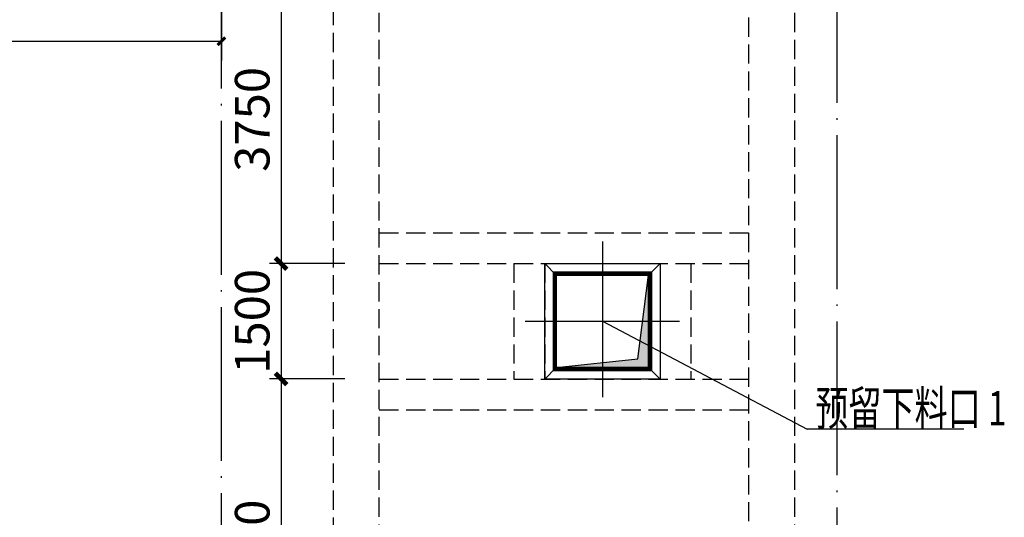
# Model space of a CAD drawing. Extents: x 244526 to 1567377, y -705792 to 506314.
# Drawn here: x 788696 to 801492, y -15343 to -8873 of the extents above; entities that cross this region are included whole.
import ezdxf

# ---------------------------------------------------------------- set-up
doc = ezdxf.new("R2010")
doc.units = 0
doc.header["$LTSCALE"] = 1000
for name, pattern in [('DASH', [0.35, 0.25, -0.1]), ('DOTE', [2.42, 2, -0.2, 0.02, -0.2]), ('点画线', [18, 12, -2, 2, -2])]:
    doc.linetypes.add(name, pattern=pattern)
doc.layers.get('Defpoints').update_dxf_attribs({"color": 8})
for name, color, linetype in [('02', 7, 'Continuous'), ('102', 3, 'Continuous'), ('BEAM_CON', 4, 'Continuous'), ('DOTE', 147, 'DOTE'), ('PUB_DIM', 10, 'Continuous'), ('廊道', 2, 'Continuous')]:
    doc.layers.add(name, color=color, linetype=linetype)
doc.layers.add('DIM', color=3, linetype='Continuous', lineweight=25)
doc.styles.add('_TCH_DIM_T3', font='SIMPLEX', dxfattribs={"width": 0.705882, "bigfont": 'GBCBIG'})
doc.styles.add('TSSD_Dimension', font='TSSDENG', dxfattribs={"width": 0.7, "bigfont": 'HZTXT'})
doc.dimstyles.new('_TCH_ARCH&&100', dxfattribs={"dimtxt": 297.5, "dimasz": 100, "dimexe": 250, "dimexo": 300, "dimgap": 126.25, "dimtad": 1, "dimdec": 0, "dimzin": 0, "dimdsep": 46, "dimtxsty": '_TCH_DIM_T3', "dimblk": 'ARCHTICK', "dimcen": 0.09, "dimclrt": 7, "dimazin": 2, "dimtfac": 1, "dimtdec": 0, "dimtix": 1, "dimtmove": 2, "dimatfit": 3, "dimfxl": 0, "dimtolj": 1, "dimtzin": 0, "dimarcsym": 0})
doc.dimstyles.new('TSSD_150_150', dxfattribs={"dimscale": 150, "dimtxt": 3, "dimasz": 1, "dimexe": 1, "dimexo": 1, "dimgap": 1, "dimtad": 1, "dimdec": 0, "dimzin": 0, "dimdsep": 46, "dimtxsty": 'TSSD_Dimension', "dimblk": 'ARCHTICK', "dimcen": 0, "dimdle": 1, "dimclrt": 7, "dimadec": 0, "dimazin": 0, "dimtfac": 1, "dimtdec": 0, "dimtix": 1, "dimtmove": 2, "dimatfit": 3, "dimfxl": 0, "dimtolj": 1, "dimtzin": 0, "dimarcsym": 0})

# ---------------------------------------------------------------- blocks, each defined once
blk = doc.blocks.new('A$C5EF372EA')
at = {"layer": '廊道', "color": 8, "linetype": 'DASH'}
blk.add_lwpolyline([(66200, -4240.2), (66800, -4240.2), (66800, 67000), (71600, 67000), (71600, -4240.2), (72200, -4240.2), (72200, 67500), (66200, 67500), (66200, -4240.2)], dxfattribs=at)
blk = doc.blocks.new('1#缓冲料库轴网')
at = {"layer": 'DOTE'}
for p, q in [((30928, -98443), (30928, -23579)), ((38928, -98629), (38928, -23579))]:
    blk.add_line(p, q, dxfattribs=at)
blk = doc.blocks.new('_ArchTick')
at = {"color": 0, "linetype": 'ByBlock', "const_width": 0.4}
blk.add_lwpolyline([(-0.5, -0.5), (0.5, 0.5)], dxfattribs=at)
blk = doc.blocks.new('*D834')
at = {"layer": 'Defpoints', "color": 0, "transparency": 16777216}
for p in [(995517, 1272879), (994240, 1269129), (995517, 1269129)]:
    blk.add_point(p, dxfattribs=at)
at = {"layer": 'DIM', "color": 0, "lineweight": -2, "transparency": 16777216}
for p, q in [((994240, 1273029), (994240, 1268979)), ((995067, 1272879), (994090, 1272879)), ((995067, 1269129), (994090, 1269129))]:
    blk.add_line(p, q, dxfattribs=at)
at = {"layer": 'DIM', "color": 0, "lineweight": -2, "transparency": 16777216, "xscale": 150, "yscale": 150, "zscale": 150}
for p, rotation in [((994240, 1272879), 90), ((994240, 1269129), 270)]:
    blk.add_blockref('_ArchTick', p, dxfattribs=dict(at, rotation=rotation))
at = {"layer": 'DIM', "color": 7, "transparency": 16777216, "insert": (993865, 1271004), "char_height": 450, "attachment_point": 5, "rotation": 90, "style": 'TSSD_Dimension'}
blk.add_mtext('\\A1;3750', dxfattribs=at)
blk = doc.blocks.new('*D852')
at = {"layer": 'Defpoints', "color": 0, "transparency": 16777216}
for p in [(995517, 1269129), (994240, 1267629), (995517, 1267629)]:
    blk.add_point(p, dxfattribs=at)
at = {"layer": 'DIM', "color": 0, "lineweight": -2, "transparency": 16777216}
for p, q in [((994240, 1269279), (994240, 1267479)), ((995067, 1269129), (994090, 1269129)), ((995067, 1267629), (994090, 1267629))]:
    blk.add_line(p, q, dxfattribs=at)
at = {"layer": 'DIM', "color": 0, "lineweight": -2, "transparency": 16777216, "xscale": 150, "yscale": 150, "zscale": 150}
for p, rotation in [((994240, 1269129), 90), ((994240, 1267629), 270)]:
    blk.add_blockref('_ArchTick', p, dxfattribs=dict(at, rotation=rotation))
at = {"layer": 'DIM', "color": 7, "transparency": 16777216, "insert": (993865, 1268379), "char_height": 450, "attachment_point": 5, "rotation": 90, "style": 'TSSD_Dimension'}
blk.add_mtext('\\A1;1500', dxfattribs=at)
blk = doc.blocks.new('*D853')
at = {"layer": 'Defpoints', "color": 0, "transparency": 16777216}
for p in [(995517, 1267629), (994240, 1263129), (995517, 1263129)]:
    blk.add_point(p, dxfattribs=at)
at = {"layer": 'DIM', "color": 0, "lineweight": -2, "transparency": 16777216}
for p, q in [((994240, 1267779), (994240, 1262979)), ((995067, 1267629), (994090, 1267629)), ((995067, 1263129), (994090, 1263129))]:
    blk.add_line(p, q, dxfattribs=at)
at = {"layer": 'DIM', "color": 0, "lineweight": -2, "transparency": 16777216, "xscale": 150, "yscale": 150, "zscale": 150}
for p, rotation in [((994240, 1267629), 90), ((994240, 1263129), 270)]:
    blk.add_blockref('_ArchTick', p, dxfattribs=dict(at, rotation=rotation))
at = {"layer": 'DIM', "color": 7, "transparency": 16777216, "insert": (993865, 1265379), "char_height": 450, "attachment_point": 5, "rotation": 90, "style": 'TSSD_Dimension'}
blk.add_mtext('\\A1;4500', dxfattribs=at)
blk = doc.blocks.new('*D1551')
at = {"layer": 'Defpoints', "color": 0, "transparency": 16777216}
for p in [(783319, -7994), (791319, -7994), (791319, -9153)]:
    blk.add_point(p, dxfattribs=at)
at = {"layer": 'PUB_DIM', "color": 0, "lineweight": -2, "transparency": 16777216}
for p, q in [((783319, -8294), (783319, -9403)), ((791319, -8294), (791319, -9403)), ((783319, -9153), (791319, -9153))]:
    blk.add_line(p, q, dxfattribs=at)
at = {"layer": 'PUB_DIM', "color": 0, "lineweight": -2, "transparency": 16777216, "xscale": 100, "yscale": 100, "zscale": 100, "rotation": 180}
blk.add_blockref('_ArchTick', (783319, -9153), dxfattribs=at)
at = {"layer": 'PUB_DIM', "color": 0, "lineweight": -2, "transparency": 16777216, "xscale": 100, "yscale": 100, "zscale": 100}
blk.add_blockref('_ArchTick', (791319, -9153), dxfattribs=at)
at = {"layer": 'PUB_DIM', "color": 7, "transparency": 16777216, "insert": (787319, -8878), "char_height": 297.5, "attachment_point": 5, "style": '_TCH_DIM_T3'}
blk.add_mtext('\\A1;8000', dxfattribs=at)
blk = doc.blocks.new('A$C500746B8')
blk.add_hatch(color=0).paths.add_polyline_path([(-91700, -3900), (-91838, -4985.7), (-92900, -5100), (-91700, -5100)])
at = {"layer": '102'}
h = blk.add_hatch(dxfattribs=at)
h.set_pattern_fill('ANSI31', color=256, scale=2, style=0)
h.set_pattern_definition([(45, (-1090716.504, -1272878.853), (-4.49012806, 4.49012806), [])])
h.paths.add_polyline_path([(-92940, -5140), (-91660, -5140), (-91660, -3860), (-92940, -3860)])
h.paths.add_polyline_path([(-92900, -5100), (-91700, -5100), (-91700, -3900), (-92900, -3900)], flags=16)
at = {"color": 7}
for p, q in [((-93050, -3750), (-92900, -3900)), ((-91700, -3900), (-91550, -3750)), ((-93050, -5250), (-92900, -5100)), ((-91700, -5100), (-91550, -5250))]:
    blk.add_line(p, q, dxfattribs=at)
at = {"color": 3, "ltscale": 0.5}
for p in [(-92300, -4500), (-87604.9, -5903.2)]:
    blk.add_line(p, (-89640.7, -5903.2), dxfattribs=at)
at = {"color": 7}
for points in [[(-91550, -5250), (-93050, -5250), (-93050, -3750), (-91550, -3750)], [(-91700, -5100), (-92900, -5100), (-92900, -3900), (-91700, -3900)]]:
    blk.add_lwpolyline(points, close=True, dxfattribs=at)
at = {"layer": '02', "color": 7}
blk.add_lwpolyline([(-92900, -5100), (-91838, -4985.7), (-91700, -3900)], dxfattribs=at)
at = {"layer": '102'}
for points in [[(-92940, -5140), (-91660, -5140), (-91660, -3860), (-92940, -3860)], [(-92900, -5100), (-91700, -5100), (-91700, -3900), (-92900, -3900)]]:
    blk.add_lwpolyline(points, close=True, dxfattribs=at)
at = {"layer": 'BEAM_CON', "linetype": 'DASH'}
for p, q in [((-95200, -3350), (-90400, -3350)), ((-95200, -3750), (-90400, -3750)), ((-93450, -3750), (-93450, -5250)), ((-93050, -3750), (-93050, -5250)), ((-91550, -3750), (-91550, -5250)), ((-91150, -3750), (-91150, -5250)), ((-95200, -5250), (-90400, -5250)), ((-95200, -5650), (-90400, -5650))]:
    blk.add_line(p, q, dxfattribs=at)
at = {"layer": 'DOTE', "color": 8, "linetype": '点画线', "ltscale": 100}
for p, q in [((-92300, -3461.9), (-92300, -5488.1)), ((-93302.9, -4500), (-91297.1, -4500))]:
    blk.add_line(p, q, dxfattribs=at)
at = {"color": 6, "style": 'TSSD_Dimension', "width": 0.7}
blk.add_text('预留下料口 1', height=450, dxfattribs=at).set_placement((-89532.4, -5854.3))
at = {"layer": 'DIM'}
for base, p1, p2, picture, middle in [((-96476.3, -3750), (-95200, 0), (-95200, -3750), '*D834', (-96851.3, -1875)), ((-96476.3, -5250), (-95200, -3750), (-95200, -5250), '*D852', (-96851.3, -4500)), ((-96476.3, -9750), (-95200, -5250), (-95200, -9750), '*D853', (-96851.3, -7500))]:
    dim = blk.add_linear_dim(base=base, p1=p1, p2=p2, angle=90, dimstyle='TSSD_150_150', dxfattribs=at)
    dim.commit()
    dim.dimension.update_dxf_attribs({"geometry": picture, "text_midpoint": middle, "insert": (-1090716.5, -1272878.9)})

msp = doc.modelspace()

# ---------------------------------------------------------------- block references
for name, p in [('A$C500746B8', (888569.4, -8294.3)), ('A$C5EF372EA', (726569.4, -71294.3))]:
    msp.add_blockref(name, p)
at = {"layer": 'DOTE'}
msp.add_blockref('1#缓冲料库轴网', (760391.8, 23334.4), dxfattribs=at)

# ---------------------------------------------------------------- dimensions: what is measured, and where the dimension line sits
at = {"layer": 'PUB_DIM'}
dim = msp.add_aligned_dim(p1=(783319.4, -7994.3), p2=(791319.4, -7994.3), distance=-1158.6, dimstyle='_TCH_ARCH&&100', dxfattribs=at)
dim.commit()
dim.dimension.update_dxf_attribs({"geometry": '*D1551', "text_midpoint": (787319.4, -8877.9)})

doc.saveas('drawing.dxf')
